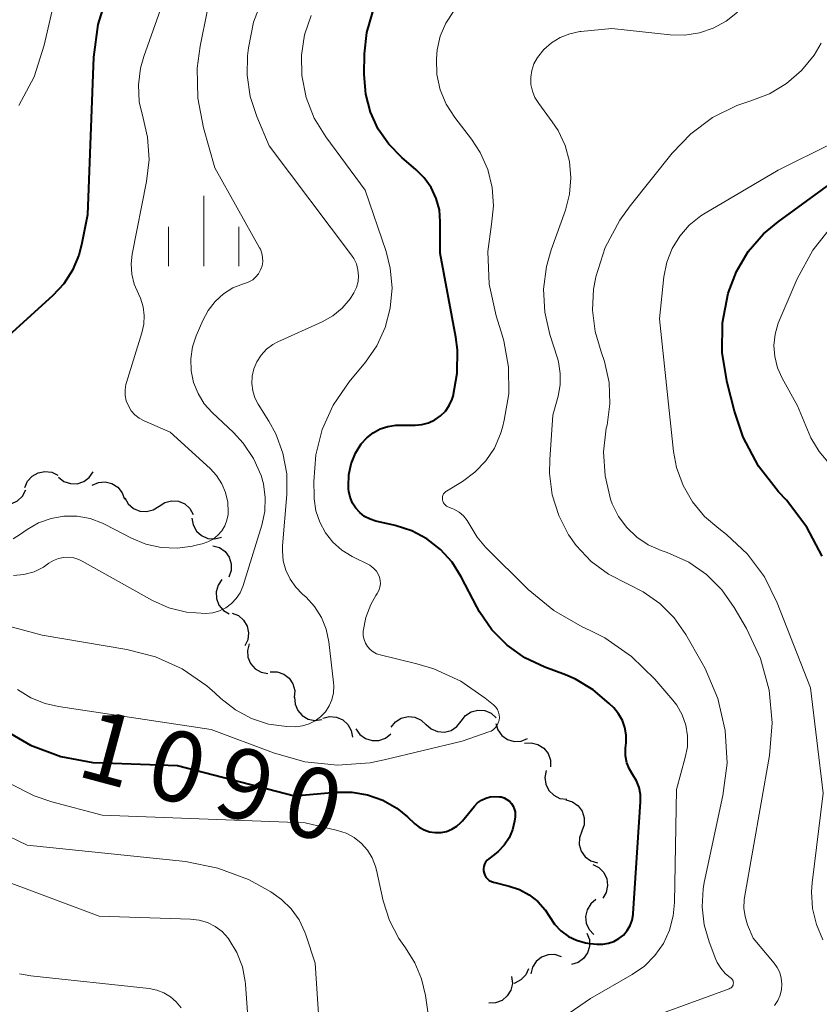
# Model space of a CAD drawing. Units: metres. Extents: x -62000 to -60093, y 18000 to 19500.
# Drawn here: x -61269 to -61227, y 18152 to 18205 of the extents above; entities that cross this region are included whole.
import ezdxf

# ---------------------------------------------------------------- set-up
doc = ezdxf.new("R2010")
doc.units = ezdxf.units.M
for name, color, linetype, lineweight in [('510200_細流', 7, 'Continuous', 30), ('633400_荒地', 7, 'Continuous', 13), ('710100_等高線(計曲線)', 7, 'Continuous', 40), ('710200_等高線(主曲線)', 7, 'Continuous', 13)]:
    doc.layers.add(name, color=color, linetype=linetype, lineweight=lineweight)
doc.styles.add('Style-WORKING', font='MS Gothic.ttf')

msp = doc.modelspace()

# ---------------------------------------------------------------- linework, layer by layer
at = {"layer": '510200_細流', "linetype": 'Continuous', "lineweight": 30, "flags": 128}
for points in [[(-61269.116, 18179.669), (-61268.975, 18180.008), (-61268.732, 18180.283), (-61268.414, 18180.467), (-61268.054, 18180.538), (-61267.69, 18180.491), (-61267.361, 18180.329)], [(-61267.335, 18180.232), (-61267.047, 18180.005), (-61266.701, 18179.883), (-61266.334, 18179.878), (-61265.984, 18179.992), (-61265.69, 18180.211), (-61265.482, 18180.514)], [(-61265.545, 18179.801), (-61265.208, 18179.947), (-61264.842, 18179.976), (-61264.485, 18179.886), (-61264.177, 18179.687), (-61263.949, 18179.4), (-61263.825, 18179.054)], [(-61270.883, 18179.045), (-61270.569, 18178.854), (-61270.21, 18178.776), (-61269.846, 18178.815), (-61269.512, 18178.97), (-61269.246, 18179.223), (-61269.076, 18179.549)], [(-61263.801, 18179.126), (-61263.621, 18178.806), (-61263.346, 18178.563), (-61263.009, 18178.419), (-61262.642, 18178.391), (-61262.286, 18178.482), (-61261.979, 18178.683)], [(-61261.979, 18178.683), (-61261.672, 18178.885), (-61261.317, 18178.975), (-61260.95, 18178.948), (-61260.612, 18178.804), (-61260.338, 18178.561), (-61260.157, 18178.241)], [(-61260.232, 18178.04), (-61260.165, 18177.679), (-61259.985, 18177.359), (-61259.713, 18177.113), (-61259.375, 18176.968), (-61259.009, 18176.938), (-61258.653, 18177.028)], [(-61259.114, 18176.575), (-61258.762, 18176.472), (-61258.462, 18176.26), (-61258.245, 18175.963), (-61258.135, 18175.613), (-61258.142, 18175.246), (-61258.268, 18174.901)], [(-61258.625, 18174.776), (-61258.835, 18174.474), (-61258.936, 18174.122), (-61258.919, 18173.755), (-61258.785, 18173.413), (-61258.549, 18173.131), (-61258.235, 18172.942)], [(-61258.09, 18172.985), (-61257.749, 18172.848), (-61257.472, 18172.608), (-61257.284, 18172.292), (-61257.209, 18171.932), (-61257.252, 18171.568), (-61257.411, 18171.237)], [(-61257.181, 18171.354), (-61257.272, 18170.998), (-61257.244, 18170.632), (-61257.1, 18170.295), (-61256.855, 18170.02), (-61256.536, 18169.839), (-61256.175, 18169.771)], [(-61256.052, 18169.86), (-61255.685, 18169.859), (-61255.339, 18169.739), (-61255.047, 18169.514), (-61254.845, 18169.208), (-61254.75, 18168.853), (-61254.776, 18168.487)], [(-61254.76, 18168.504), (-61254.736, 18168.137), (-61254.594, 18167.799), (-61254.352, 18167.523), (-61254.033, 18167.339), (-61253.674, 18167.267), (-61253.31, 18167.315)], [(-61245.887, 18167.229), (-61245.662, 18167.519), (-61245.355, 18167.72), (-61244.999, 18167.814), (-61244.633, 18167.788), (-61244.295, 18167.647), (-61244.02, 18167.403)], [(-61253.255, 18167.39), (-61252.899, 18167.479), (-61252.533, 18167.447), (-61252.196, 18167.301), (-61251.925, 18167.053), (-61251.746, 18166.733), (-61251.681, 18166.372)], [(-61249.623, 18166.912), (-61249.389, 18167.195), (-61249.077, 18167.387), (-61248.718, 18167.47), (-61248.353, 18167.433), (-61248.019, 18167.282), (-61247.752, 18167.031)], [(-61247.754, 18167.054), (-61247.479, 18166.811), (-61247.14, 18166.67), (-61246.774, 18166.644), (-61246.418, 18166.737), (-61246.112, 18166.939), (-61245.887, 18167.229)], [(-61251.493, 18166.814), (-61251.282, 18166.514), (-61250.984, 18166.3), (-61250.634, 18166.191), (-61250.266, 18166.2), (-61249.921, 18166.326), (-61249.636, 18166.557)], [(-61244.043, 18167.106), (-61243.933, 18166.756), (-61243.715, 18166.461), (-61243.414, 18166.25), (-61243.061, 18166.147), (-61242.695, 18166.162), (-61242.352, 18166.295)], [(-61242.52, 18166.045), (-61242.155, 18166.075), (-61241.799, 18165.986), (-61241.489, 18165.787), (-61241.261, 18165.499), (-61241.136, 18165.155), (-61241.13, 18164.787)], [(-61241.353, 18164.589), (-61241.426, 18164.229), (-61241.378, 18163.866), (-61241.217, 18163.536), (-61240.958, 18163.275), (-61240.63, 18163.11), (-61240.266, 18163.061)], [(-61240.307, 18163.036), (-61239.955, 18162.932), (-61239.656, 18162.72), (-61239.44, 18162.422), (-61239.331, 18162.072), (-61239.339, 18161.705), (-61239.466, 18161.361)], [(-61239.466, 18161.361), (-61239.593, 18161.016), (-61239.601, 18160.649), (-61239.492, 18160.299), (-61239.276, 18160.001), (-61238.977, 18159.789), (-61238.624, 18159.685)], [(-61238.88, 18159.584), (-61238.551, 18159.42), (-61238.294, 18159.159), (-61238.132, 18158.828), (-61238.086, 18158.464), (-61238.158, 18158.104), (-61238.343, 18157.787)], [(-61238.708, 18157.729), (-61238.99, 18157.494), (-61239.181, 18157.18), (-61239.261, 18156.822), (-61239.222, 18156.457), (-61239.069, 18156.123), (-61238.816, 18155.857)], [(-61239.188, 18155.935), (-61239.058, 18155.592), (-61239.046, 18155.225), (-61239.152, 18154.873), (-61239.365, 18154.574), (-61239.662, 18154.359), (-61240.013, 18154.251)], [(-61240.541, 18154.672), (-61240.891, 18154.784), (-61241.257, 18154.776), (-61241.603, 18154.652), (-61241.89, 18154.422), (-61242.089, 18154.114), (-61242.178, 18153.758)], [(-61243.2, 18153.62), (-61243.16, 18153.255), (-61243.24, 18152.897), (-61243.431, 18152.582), (-61243.712, 18152.347), (-61244.053, 18152.213), (-61244.42, 18152.196)], [(-61242.3, 18154.034), (-61242.452, 18153.7), (-61242.705, 18153.434), (-61243.03, 18153.262), (-61243.077, 18153.254)]]:
    msp.add_lwpolyline(points, dxfattribs=at)
at = {"layer": '633400_荒地', "linetype": 'Continuous', "lineweight": 13}
for p, q in [((-61259.6, 18191.465), (-61259.6, 18195.215)), ((-61261.474, 18191.465), (-61261.474, 18193.565)), ((-61257.724, 18191.465), (-61257.724, 18193.565))]:
    msp.add_line(p, q, dxfattribs=at)
at = {"layer": '710100_等高線(計曲線)', "linetype": 'Continuous', "lineweight": 40, "flags": 128}
for points, elevation in [([(-61264.73, 18206.01), (-61265.24, 18204.34), (-61265.46, 18202.61), (-61265.79, 18194.21), (-61266.11, 18192.61), (-61266.25, 18192.06), (-61266.58, 18191.26), (-61267.05, 18190.53), (-61267.64, 18189.9), (-61274.15, 18184)], 1080), ([(-61244.91, 18173.05), (-61245.05, 18173.31), (-61245.88, 18174.92), (-61246.37, 18175.7), (-61246.98, 18176.38), (-61247.71, 18176.94), (-61248.52, 18177.37), (-61249.4, 18177.65), (-61250.43, 18177.89), (-61250.74, 18177.99), (-61251.03, 18178.14), (-61251.28, 18178.34), (-61251.5, 18178.58), (-61251.67, 18178.85), (-61251.8, 18179.16), (-61251.87, 18179.47), (-61251.88, 18179.6), (-61251.89, 18179.75), (-61251.87, 18180.35), (-61251.74, 18180.94), (-61251.52, 18181.5), (-61251.21, 18182), (-61250.92, 18182.32), (-61250.58, 18182.59), (-61250.2, 18182.8), (-61249.79, 18182.93), (-61249.36, 18183), (-61249.22, 18183), (-61248.34, 18183), (-61247.98, 18183.03), (-61247.62, 18183.13), (-61247.29, 18183.28), (-61246.99, 18183.49), (-61246.73, 18183.75), (-61246.52, 18184.05), (-61246.37, 18184.38), (-61246.31, 18184.55), (-61246.1, 18185.77), (-61246.09, 18187.01), (-61246.18, 18187.69), (-61247, 18192.17), (-61247, 18193.84), (-61247.05, 18194.47), (-61247.22, 18195.08), (-61247.49, 18195.66), (-61247.85, 18196.17), (-61248.28, 18196.6), (-61249.05, 18197.26), (-61249.74, 18197.97), (-61250.31, 18198.78), (-61250.72, 18199.68), (-61250.97, 18200.64), (-61251.05, 18201.69), (-61251.03, 18202.78), (-61250.91, 18203.93), (-61250.59, 18205.03)], 1090), ([(-61226.67, 18176.01), (-61227.47, 18177.56), (-61228.57, 18179), (-61228.99, 18179.44), (-61230.05, 18180.82), (-61230.87, 18182.36), (-61231.33, 18183.75), (-61231.72, 18185.28), (-61231.98, 18186.85), (-61231.97, 18188.45), (-61231.67, 18190.03), (-61231.23, 18191.19), (-61230.6, 18192.25), (-61229.79, 18193.19), (-61229.01, 18193.84), (-61221.92, 18199)], 1100), ([(-61243.6, 18160.62), (-61243.92, 18160.28), (-61244.11, 18160.12), (-61244.42, 18159.89), (-61244.51, 18159.81), (-61244.59, 18159.72), (-61244.65, 18159.61), (-61244.68, 18159.49), (-61244.7, 18159.37), (-61244.7, 18159.25), (-61244.67, 18159.13), (-61244.63, 18159.02), (-61244.57, 18158.91), (-61244.48, 18158.82), (-61244.39, 18158.74), (-61244.28, 18158.68), (-61244.17, 18158.65), (-61243.33, 18158.44), (-61242.78, 18158.26), (-61242.27, 18157.98), (-61241.81, 18157.61), (-61241.42, 18157.17), (-61241.19, 18156.81), (-61240.92, 18156.4), (-61240.58, 18156.05), (-61240.18, 18155.76), (-61239.74, 18155.55), (-61239.27, 18155.41), (-61239.01, 18155.38), (-61238.66, 18155.34), (-61238.35, 18155.34), (-61238.05, 18155.39), (-61237.76, 18155.49), (-61237.49, 18155.64), (-61237.25, 18155.83), (-61237.05, 18156.07), (-61236.89, 18156.33), (-61236.78, 18156.62), (-61236.73, 18156.92), (-61236.72, 18156.98), (-61236.33, 18162.93), (-61236.34, 18163.31), (-61236.41, 18163.69), (-61236.55, 18164.05), (-61236.74, 18164.36), (-61236.93, 18164.67), (-61237.06, 18165.01), (-61237.13, 18165.37), (-61237.13, 18165.74), (-61237.13, 18165.79), (-61237.1, 18166.08), (-61237.1, 18166.48), (-61237.17, 18166.88), (-61237.3, 18167.26), (-61237.5, 18167.62), (-61237.76, 18167.93), (-61238, 18168.17), (-61238.85, 18168.9), (-61239.8, 18169.46), (-61240.34, 18169.69), (-61241.43, 18170.1), (-61242.49, 18170.6), (-61243.43, 18171.27), (-61244.25, 18172.1), (-61244.91, 18173.05)], 1090), ([(-61270.31, 18166.82), (-61268.83, 18165.95), (-61267.21, 18165.34), (-61265.51, 18165.03), (-61264.93, 18165), (-61261, 18164.86), (-61254.76, 18163.24), (-61252.56, 18163.44), (-61251.71, 18163.45), (-61250.87, 18163.3), (-61250.06, 18163.01), (-61249.32, 18162.59), (-61248.75, 18162.12), (-61248.36, 18161.76), (-61248.12, 18161.57), (-61247.86, 18161.43), (-61247.57, 18161.33), (-61247.27, 18161.29), (-61246.96, 18161.29), (-61246.67, 18161.35), (-61246.38, 18161.47), (-61246.12, 18161.63), (-61245.9, 18161.83), (-61245.81, 18161.92), (-61245.18, 18162.69), (-61245.01, 18162.87), (-61244.8, 18163.02), (-61244.58, 18163.13), (-61244.34, 18163.2), (-61244.09, 18163.22), (-61243.84, 18163.2), (-61243.76, 18163.19), (-61243.6, 18163.14), (-61243.45, 18163.06), (-61243.32, 18162.96), (-61243.21, 18162.84), (-61243.12, 18162.7), (-61243.06, 18162.55), (-61243.02, 18162.39), (-61243.01, 18162.22), (-61243.02, 18162.13), (-61243.05, 18161.89), (-61243.16, 18161.44), (-61243.34, 18161.01), (-61243.6, 18160.62)], 1090)]:
    msp.add_lwpolyline(points, dxfattribs=dict(at, elevation=elevation))
at = {"layer": '710200_等高線(主曲線)', "linetype": 'Continuous', "lineweight": 13, "flags": 128}
for points, elevation in [([(-61258.92, 18180.32), (-61259.26, 18180.69), (-61261.38, 18182.62), (-61262.77, 18183.23), (-61263.03, 18183.37), (-61263.26, 18183.55), (-61263.46, 18183.77), (-61263.61, 18184.02), (-61263.72, 18184.3), (-61263.78, 18184.58), (-61263.79, 18184.88), (-61263.74, 18185.17), (-61263.71, 18185.28), (-61262.89, 18187.92), (-61262.79, 18188.38), (-61262.77, 18188.85), (-61262.83, 18189.31), (-61262.97, 18189.76), (-61263.08, 18190), (-61263.3, 18190.51), (-61263.43, 18191.05), (-61263.46, 18191.6), (-61263.4, 18192.11), (-61262.64, 18195.99), (-61262.51, 18197.16), (-61262.59, 18198.34), (-61262.83, 18199.35), (-61263.03, 18200.23), (-61263.07, 18201.13), (-61262.96, 18202.03), (-61262.78, 18202.64), (-61261, 18207.72)], 1082), ([(-61269.45, 18200.03), (-61268.63, 18201.56), (-61268.09, 18203.24), (-61267.4, 18206.26)], 1078), ([(-61253.08, 18172.12), (-61253.33, 18172.75), (-61253.69, 18173.33), (-61254.15, 18173.84), (-61254.33, 18174), (-61254.7, 18174.37), (-61255, 18174.8), (-61255.23, 18175.27), (-61255.37, 18175.77), (-61255.41, 18176.3), (-61255.4, 18176.56), (-61255.18, 18179.31), (-61255.18, 18180.41), (-61255.38, 18181.5), (-61255.76, 18182.53), (-61256.13, 18183.21), (-61256.7, 18184.11), (-61256.87, 18184.46), (-61256.99, 18184.83), (-61257.04, 18185.22), (-61257.02, 18185.61), (-61256.93, 18186), (-61256.77, 18186.38), (-61256.54, 18186.73), (-61256.26, 18187.04), (-61255.92, 18187.29), (-61255.65, 18187.44), (-61253.29, 18188.5), (-61252.73, 18188.82), (-61252.23, 18189.23), (-61251.8, 18189.73), (-61251.6, 18190.05), (-61251.46, 18190.34), (-61251.38, 18190.65), (-61251.36, 18190.96), (-61251.39, 18191.28), (-61251.47, 18191.59), (-61251.61, 18191.88), (-61251.72, 18192.06), (-61256.11, 18197.89), (-61256.77, 18199.45), (-61257.13, 18200.52), (-61257.29, 18201.65), (-61257.26, 18202.68), (-61257.22, 18203.1), (-61256.95, 18204.48), (-61256.45, 18205.79)], 1086), ([(-61267.07, 18175.95), (-61266.79, 18175.96), (-61266.51, 18175.93), (-61266.25, 18175.84), (-61266.08, 18175.76), (-61262.33, 18173.66), (-61261.45, 18173.27), (-61260.51, 18173.03), (-61259.48, 18172.96), (-61259.11, 18173), (-61258.75, 18173.11), (-61258.42, 18173.27), (-61258.12, 18173.49), (-61257.87, 18173.76), (-61257.66, 18174.07), (-61257.52, 18174.41), (-61257.5, 18174.46), (-61256.5, 18177.67), (-61256.35, 18178.39), (-61256.32, 18179.14), (-61256.42, 18179.87), (-61256.54, 18180.32), (-61256.95, 18181.22), (-61257.5, 18182.04), (-61258.02, 18182.6), (-61259.14, 18183.67), (-61259.57, 18184.14), (-61259.9, 18184.68), (-61260.14, 18185.28), (-61260.27, 18185.9), (-61260.29, 18186.54), (-61260.19, 18187.17), (-61260, 18187.76), (-61259.65, 18188.58), (-61259.37, 18189.11), (-61258.99, 18189.59), (-61258.55, 18189.99), (-61258.04, 18190.31), (-61257.48, 18190.53), (-61257.4, 18190.55), (-61257.19, 18190.63), (-61256.99, 18190.75), (-61256.82, 18190.9), (-61256.68, 18191.07), (-61256.57, 18191.27), (-61256.49, 18191.49), (-61256.45, 18191.71), (-61256.46, 18191.94), (-61256.5, 18192.16), (-61256.58, 18192.37), (-61256.62, 18192.45), (-61259, 18196.71), (-61259.61, 18198.85), (-61259.92, 18200.43), (-61259.94, 18202.03), (-61259.78, 18203.19), (-61259.41, 18205.05)], 1084), ([(-61246.59, 18178.65), (-61246.66, 18178.69), (-61246.73, 18178.74), (-61246.79, 18178.8), (-61246.83, 18178.86), (-61246.86, 18178.94), (-61246.88, 18179.02), (-61246.89, 18179.1), (-61246.88, 18179.18), (-61246.86, 18179.26), (-61246.82, 18179.34), (-61246.77, 18179.4), (-61246.71, 18179.46), (-61246.66, 18179.49), (-61245.82, 18180), (-61245.16, 18180.49), (-61244.58, 18181.09), (-61244.12, 18181.77), (-61243.79, 18182.53), (-61243.69, 18182.87), (-61243.59, 18183.26), (-61243.35, 18184.66), (-61243.36, 18186.09), (-61243.62, 18187.5), (-61243.69, 18187.74), (-61244.02, 18188.82), (-61244.39, 18190.52), (-61244.46, 18192.26), (-61244.28, 18193.71), (-61244.17, 18194.69), (-61244.24, 18195.67), (-61244.47, 18196.62), (-61244.87, 18197.52), (-61245.33, 18198.23), (-61246.23, 18199.4), (-61246.68, 18200.1), (-61247, 18200.87), (-61247.18, 18201.69), (-61247.21, 18202.52), (-61247.17, 18203), (-61247, 18203.73), (-61246.7, 18204.42), (-61246.29, 18205.05)], 1092), ([(-61240.11, 18195.3), (-61240.04, 18196.18), (-61240.12, 18197.05), (-61240.35, 18197.9), (-61240.73, 18198.7), (-61241.04, 18199.17), (-61241.76, 18200.14), (-61241.96, 18200.46), (-61242.09, 18200.8), (-61242.17, 18201.16), (-61242.18, 18201.54), (-61242.13, 18201.9), (-61242.01, 18202.26), (-61241.83, 18202.59), (-61241.49, 18203.02), (-61241.08, 18203.38), (-61240.61, 18203.66), (-61240.1, 18203.86), (-61239.57, 18203.97), (-61239.51, 18203.98), (-61237.87, 18204.13), (-61234.75, 18203.79), (-61233.97, 18203.78), (-61233.2, 18203.9), (-61232.47, 18204.15), (-61231.78, 18204.52), (-61231.18, 18205.01)], 1094), ([(-61251.7, 18176), (-61252.25, 18176.34), (-61252.72, 18176.76), (-61253.12, 18177.27), (-61253.42, 18177.83), (-61253.62, 18178.44), (-61253.71, 18179.07), (-61253.72, 18179.22), (-61253.73, 18180), (-61253.63, 18181.41), (-61253.29, 18182.77), (-61252.71, 18184.06), (-61251.86, 18185.31), (-61250.99, 18186.36), (-61250.38, 18187.23), (-61249.93, 18188.21), (-61249.66, 18189.24), (-61249.57, 18190.31), (-61249.66, 18191.37), (-61249.89, 18192.26), (-61251, 18195.52), (-61253.1, 18198.36), (-61253.71, 18199.36), (-61254.14, 18200.45), (-61254.37, 18201.63), (-61254.39, 18202.72), (-61254.23, 18203.79), (-61253.88, 18204.82)], 1088), ([(-61229.06, 18154.1), (-61229.22, 18154.33), (-61230.34, 18155.66), (-61230.63, 18156.37), (-61230.77, 18156.81), (-61230.83, 18157.26), (-61230.81, 18157.71), (-61230.79, 18157.83), (-61229.47, 18165.4), (-61229.33, 18167.14), (-61229.48, 18168.88), (-61229.94, 18170.56), (-61230.69, 18172.16), (-61231.35, 18173.29), (-61232.01, 18174.23), (-61232.82, 18175.04), (-61233.77, 18175.69), (-61234.91, 18176.21), (-61235.24, 18176.32), (-61235.92, 18176.62), (-61236.54, 18177.03), (-61237.07, 18177.55), (-61237.51, 18178.14), (-61237.84, 18178.81), (-61237.91, 18179), (-61237.93, 18179.05), (-61238.22, 18180.3), (-61238.3, 18181.57), (-61238.16, 18182.84), (-61238.12, 18183), (-61237.97, 18184.13), (-61238.01, 18185.27), (-61238.25, 18186.39), (-61238.43, 18186.9), (-61238.76, 18187.99), (-61238.9, 18189.12), (-61238.84, 18190.25), (-61238.74, 18190.8), (-61238.72, 18190.9), (-61238.21, 18192.47), (-61237.44, 18193.92), (-61236.89, 18194.68), (-61234.65, 18197.49), (-61233.66, 18198.53), (-61232.5, 18199.39), (-61231.21, 18200.03), (-61230.46, 18200.28), (-61229.47, 18200.66), (-61228.56, 18201.2), (-61227.76, 18201.89), (-61227.09, 18202.72), (-61226.71, 18203.35)], 1096), ([(-61226.62, 18155.58), (-61226.97, 18156.39), (-61227.18, 18157.25), (-61227.23, 18158.14), (-61227.19, 18158.61), (-61226.61, 18163.39), (-61227.29, 18169), (-61229.06, 18173.54), (-61229.74, 18174.91), (-61230.64, 18176.13), (-61231.75, 18177.18), (-61232.16, 18177.49), (-61232.93, 18178.14), (-61233.57, 18178.92), (-61234.07, 18179.79), (-61234.42, 18180.74), (-61234.58, 18181.6), (-61235.33, 18188.67), (-61235.09, 18190.91), (-61234.94, 18191.68), (-61234.65, 18192.41), (-61234.25, 18193.07), (-61233.74, 18193.66), (-61233.13, 18194.15), (-61232.9, 18194.29), (-61229, 18196.58), (-61226.14, 18198)], 1098), ([(-61235.16, 18151.67), (-61231.61, 18152.96), (-61231.56, 18152.99), (-61231.51, 18153.02), (-61231.47, 18153.06), (-61231.44, 18153.11), (-61231.41, 18153.16), (-61231.4, 18153.22), (-61231.39, 18153.28), (-61231.4, 18153.33), (-61231.41, 18153.39), (-61231.44, 18153.44), (-61231.47, 18153.49), (-61231.51, 18153.53), (-61231.54, 18153.55), (-61231.82, 18153.78), (-61232.06, 18154.06), (-61232.25, 18154.37), (-61232.32, 18154.53), (-61232.68, 18155.46), (-61232.95, 18156.38), (-61233.06, 18157.34), (-61233, 18158.3), (-61232.94, 18158.62), (-61231.95, 18163.26), (-61231.73, 18164.99), (-61231.82, 18166.73), (-61232.21, 18168.43), (-61232.89, 18170.03), (-61233.05, 18170.32), (-61233.93, 18171.85), (-61234.54, 18172.74), (-61235.3, 18173.5), (-61236.19, 18174.12), (-61237, 18174.52), (-61238.04, 18175.05), (-61238.97, 18175.74), (-61239.76, 18176.59), (-61240.15, 18177.14), (-61240.17, 18177.16), (-61240.69, 18178.18), (-61241.04, 18179.28), (-61241.18, 18180.42), (-61241.17, 18181.17), (-61241, 18183.53), (-61240.72, 18184.55), (-61240.61, 18185.15), (-61240.61, 18185.76), (-61240.71, 18186.37), (-61240.76, 18186.56), (-61241.17, 18187.83), (-61241.44, 18189.02), (-61241.5, 18190.24), (-61241.35, 18191.45), (-61241.09, 18192.34), (-61240.34, 18194.45), (-61240.11, 18195.3)], 1094), ([(-61226.27, 18180.94), (-61226.82, 18181.59), (-61227.26, 18182.33), (-61227.35, 18182.53), (-61227.97, 18184.03), (-61228.8, 18185.51), (-61229.04, 18186.06), (-61229.19, 18186.65), (-61229.23, 18187.25), (-61229.17, 18187.85), (-61229.01, 18188.43), (-61228.95, 18188.56), (-61227.99, 18190.8), (-61227.16, 18192.33), (-61226.08, 18193.7)], 1102), ([(-61269.75, 18176.94), (-61269.36, 18177.19), (-61269, 18177.44), (-61268.39, 18177.79), (-61267.73, 18178.03), (-61267.04, 18178.15), (-61266.34, 18178.15), (-61265.65, 18178.02), (-61264.99, 18177.78), (-61264.84, 18177.71), (-61263.45, 18176.98), (-61262.68, 18176.66), (-61261.86, 18176.48), (-61261.02, 18176.44), (-61260.19, 18176.55), (-61260.09, 18176.58), (-61259.68, 18176.68), (-61259.38, 18176.78), (-61259.1, 18176.93), (-61258.85, 18177.13), (-61258.64, 18177.37), (-61258.48, 18177.64), (-61258.36, 18177.93), (-61258.3, 18178.24), (-61258.29, 18178.38), (-61258.32, 18178.9), (-61258.43, 18179.41), (-61258.63, 18179.88), (-61258.92, 18180.32)], 1082), ([(-61244.06, 18148.97), (-61239, 18152.44), (-61236.78, 18153.72), (-61236.13, 18154.17), (-61235.58, 18154.73), (-61235.12, 18155.37), (-61234.79, 18156.09), (-61234.59, 18156.85), (-61234.52, 18157.56), (-61234.42, 18163.58), (-61233.95, 18165.29), (-61233.84, 18165.86), (-61233.83, 18166.44), (-61233.93, 18167.02), (-61234.12, 18167.57), (-61234.41, 18168.08), (-61234.62, 18168.35), (-61235.57, 18169.46), (-61236.81, 18170.68), (-61238.24, 18171.67), (-61239.01, 18172.06), (-61239.45, 18172.26), (-61240.96, 18173.12), (-61242.32, 18174.25), (-61244.59, 18176.5), (-61245.04, 18177.03), (-61245.4, 18177.65), (-61245.56, 18177.92), (-61245.76, 18178.16), (-61246, 18178.36), (-61246.27, 18178.52), (-61246.37, 18178.56), (-61246.59, 18178.65)], 1092), ([(-61269.72, 18174.98), (-61269.17, 18175.04), (-61268.63, 18175.19), (-61268.13, 18175.44), (-61267.84, 18175.64), (-61267.6, 18175.79), (-61267.34, 18175.89), (-61267.07, 18175.95)], 1084), ([(-61269.52, 18168.92), (-61268.81, 18168.47), (-61268.04, 18168.16), (-61267.34, 18168), (-61259.21, 18166.79), (-61255.89, 18165.53), (-61254.22, 18165.05), (-61252.48, 18164.88), (-61250.74, 18165), (-61249.99, 18165.16), (-61245.84, 18166.16), (-61244.42, 18166.65), (-61244.29, 18166.7), (-61244.16, 18166.79), (-61244.06, 18166.89), (-61243.97, 18167.01), (-61243.91, 18167.14), (-61243.87, 18167.28), (-61243.85, 18167.42), (-61243.86, 18167.57), (-61243.9, 18167.71), (-61243.96, 18167.85), (-61244.04, 18167.97), (-61244.14, 18168.07), (-61244.16, 18168.09), (-61244.61, 18168.46), (-61245.9, 18169.35), (-61247.34, 18170.01), (-61248.24, 18170.28), (-61250.21, 18170.76), (-61250.4, 18170.82), (-61250.58, 18170.92), (-61250.74, 18171.05), (-61250.88, 18171.21), (-61250.99, 18171.38), (-61251.06, 18171.57), (-61251.1, 18171.78), (-61251.11, 18171.98), (-61251.1, 18172.03), (-61250.97, 18172.75), (-61250.7, 18173.44), (-61250.43, 18173.92), (-61250.36, 18174.03), (-61250.27, 18174.19), (-61250.22, 18174.36), (-61250.19, 18174.54), (-61250.2, 18174.72), (-61250.23, 18174.9), (-61250.3, 18175.06), (-61250.4, 18175.22), (-61250.52, 18175.35), (-61250.66, 18175.47), (-61250.76, 18175.53), (-61251.7, 18176)], 1088), ([(-61275, 18173.63), (-61268.2, 18171.8), (-61263.7, 18171.05), (-61262.17, 18170.66), (-61260.74, 18170.01), (-61259.44, 18169.11), (-61259, 18168.73), (-61258.68, 18168.43), (-61257.91, 18167.83), (-61257.06, 18167.37), (-61256.14, 18167.07), (-61255.18, 18166.94), (-61254.7, 18166.93), (-61254.34, 18166.97), (-61253.99, 18167.08), (-61253.66, 18167.24), (-61253.37, 18167.46), (-61253.12, 18167.73), (-61252.91, 18168.04), (-61252.77, 18168.37), (-61252.69, 18168.73), (-61252.67, 18169.1), (-61252.68, 18169.28), (-61252.94, 18171.45), (-61253.08, 18172.12)], 1086), ([(-61269.92, 18163.9), (-61268.63, 18163.25), (-61267.68, 18162.93), (-61265, 18162.22), (-61254.2, 18161.8), (-61252.48, 18161.4), (-61252.02, 18161.25), (-61251.59, 18161.02), (-61251.21, 18160.72), (-61250.88, 18160.36), (-61250.63, 18159.95), (-61250.45, 18159.49), (-61250.39, 18159.28), (-61250.04, 18157.66), (-61249.71, 18156.61), (-61249.21, 18155.64), (-61248.86, 18155.14), (-61248.36, 18154.35), (-61248, 18153.5), (-61247.79, 18152.6), (-61247.49, 18150.49)], 1092), ([(-61270.49, 18161.33), (-61269, 18160.62), (-61260.56, 18159.74), (-61258.85, 18159.4), (-61257.22, 18158.78), (-61256.66, 18158.49), (-61256.03, 18158.13), (-61255.45, 18157.72), (-61254.94, 18157.22), (-61254.52, 18156.64), (-61254.22, 18155.99), (-61254.16, 18155.84), (-61253.67, 18154.33), (-61253.13, 18146.22)], 1094), ([(-61270.83, 18158.94), (-61265.16, 18156.84), (-61260.3, 18156.68), (-61259.84, 18156.62)], 1096), ([(-61259.84, 18156.62), (-61259.4, 18156.49), (-61258.99, 18156.28), (-61258.62, 18156.01), (-61258.3, 18155.67), (-61258.24, 18155.58), (-61257.83, 18154.89), (-61257.54, 18154.14), (-61257.39, 18153.35), (-61257.38, 18153.22), (-61257, 18147.94)], 1096), ([(-61269.4, 18153.76), (-61268.8, 18153.65), (-61262.5, 18152.98), (-61262.1, 18152.9), (-61261.72, 18152.75), (-61261.37, 18152.54), (-61261.06, 18152.27), (-61260.8, 18151.95)], 1098), ([(-61229.2, 18152.08), (-61229.03, 18152.34), (-61228.9, 18152.62), (-61228.83, 18152.92), (-61228.81, 18153.22), (-61228.84, 18153.53), (-61228.92, 18153.83), (-61229.06, 18154.1)], 1096)]:
    msp.add_lwpolyline(points, dxfattribs=dict(at, elevation=elevation))

# ---------------------------------------------------------------- texts
at = {"layer": '710100_等高線(計曲線)', "linetype": 'Continuous', "lineweight": 40, "style": 'Style-WORKING'}
for s, p in [('1', (-61266.48, 18164.34, -9.999)), ('0', (-61262.858, 18163.369, -9.999)), ('9', (-61259.236, 18162.399, -9.999)), ('0', (-61255.613, 18161.428, -9.999))]:
    msp.add_text(s, height=3.75, rotation=345, dxfattribs=at).set_placement(p)

doc.saveas('drawing.dxf')
